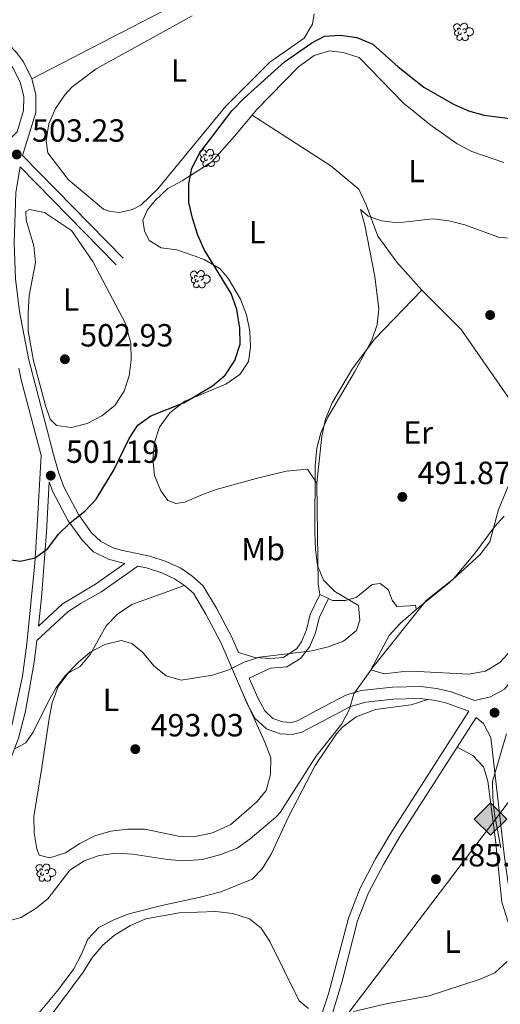
# Model space of a CAD drawing. Units: metres. Extents: x 614614 to 621538, y 4706244 to 4710986.
# Drawn here: x 617337 to 617487, y 4706423 to 4706730 of the extents above; entities that cross this region are included whole.
import ezdxf
from ezdxf.enums import TextEntityAlignment as Align

# ---------------------------------------------------------------- set-up
doc = ezdxf.new("R2010")
doc.units = ezdxf.units.M
doc.header["$MEASUREMENT"] = 0
doc.linetypes.add('DGN Style 3', pattern=[100.80532, 72.0038, -28.80152])
for name, color, linetype, lineweight in [('Nivel 21', 7, 'Continuous', 0), ('Nivel 34', 7, 'Continuous', 0), ('Nivel 36', 7, 'Continuous', 0), ('Nivel 37', 7, 'Continuous', 0), ('Nivel 4', 7, 'Continuous', 0), ('Nivel 41', 7, 'Continuous', 0), ('Nivel 5', 7, 'Continuous', 0), ('Nivel 7', 7, 'Continuous', 0)]:
    doc.layers.add(name, color=color, linetype=linetype, lineweight=lineweight)
doc.styles.add('Style-arial', font='arial.shx', dxfattribs={"bigfont": 'arialbig.shx'})
doc.styles.add('Style-Arial Narrow', font='txt')

# ---------------------------------------------------------------- blocks, each defined once
blk = doc.blocks.new('5ARBOL')
at = {"layer": 'Nivel 36', "color": 92, "linetype": 'Continuous', "lineweight": 0, "flags": 128}
blk.add_lwpolyline([(-17.99983236193657, 1.599985092878342), (-21.09980347752571, 2.399977654218674), (-24.39977273344994, 5.599947839975357), (-26.19975599646568, 9.599910587072372), (-26.49975317716599, 13.69987240433693), (-25.89975878596306, 16.89984261989594), (-24.29977369308472, 19.09982213377953), (-21.49979975819588, 21.4997997879982), (-19.0998221039772, 22.69978860020638), (-16.89984259009361, 22.89978674054146), (-15.09985935688019, 23.29978302121162), (-11.8998891711235, 22.89978674054146), (-10.19990500807762, 22.09979417920113), (-9.499911516904831, 21.29980164766312), (-7.899926424026489, 19.09982213377953), (-6.499939441680908, 16.59984540939331), (-5.09995248913765, 14.49986496567726), (-4.699956208467484, 14.69986310601234), (-4.399958997964859, 17.79983422160149), (-2.899972975254059, 20.49980908632278), (-0.3999962508678436, 22.39979138970375), (2.399977654218674, 24.19977462291718), (4.899954378604889, 24.79976904392242), (8.799918055534363, 24.79976904392242), (12.19988638162613, 23.49978116154671), (15.69985380768776, 19.89981466531754), (16.89984261989594, 15.99985098838806), (16.69984447956085, 12.5998826622963), (15.59985473752022, 9.899907797574997), (13.19987708330154, 6.199942260980606), (18.29982957243919, 10.29990407824516), (21.99979510903358, 10.69990035891533), (26.39975413680077, 10.49990221858025), (29.79972249269485, 8.499920845031738), (33.19969081878662, 5.199951589107513), (34.59967777132988, 2.299978584051132), (35.29967126250267, -0.6999934613704681), (35.29967126250267, -2.9999720454216), (34.49967870116234, -5.599947839975357), (33.09969174861908, -9.39991244673729), (28.6997327208519, -12.29988545179367), (25.49976253509521, -14.0998686850071), (21.99979510903358, -14.0998686850071), (19.19982120394707, -13.59987333416939), (15.49985566735268, -10.99989753961563), (18.29982957243919, -14.19986775517464), (19.49981841444969, -16.69984444975853), (19.09982213377953, -20.49980908632278), (18.39982864260674, -23.2997829914093), (14.99986031651497, -27.4997438788414), (11.69989106059074, -28.79973176121712), (7.499930173158646, -28.79973176121712), (4.699956238269806, -27.89974015951157), (2.099980443716049, -25.59976157546043), (0.999990701675415, -23.2997829914093), (-0.0999990701675415, -19.59981745481491), (-0.199998140335083, -18.89982396364212), (-0.4999953210353851, -21.7997969686985), (-1.099989742040634, -24.29977369308472), (-2.29997855424881, -26.29975506663322), (-4.899954348802567, -28.09973829984665), (-6.59993851184845, -28.39973551034927), (-7.899926424026489, -28.49973458051682), (-11.49989289045334, -28.19973737001419), (-13.49987426400185, -27.19974666833878), (-15.69985377788544, -24.39977276325226), (-16.69984444975853, -21.99979510903358), (-16.99984166026115, -20.2998109459877), (-16.69984444975853, -17.5998360812664), (-14.8998612165451, -15.09985935688019), (-12.99987891316414, -13.19987705349922), (-12.8998798429966, -12.79988077282906), (-17.89983329176903, -13.69987240433693), (-20.2998109459877, -12.5998826622963), (-22.19979324936867, -10.29990407824516), (-23.69977927207947, -7.699928283691406), (-23.69977927207947, -4.999953418970108), (-22.89978671073914, -2.099980443716049), (-20.99980440735817, 0)], close=True, dxfattribs=at)
for points in [[(-12.79988077282906, 3.399968355894089), (-13.69987240433693, 4.099961817264557), (-14.0998686850071, 4.499958097934723), (-14.0998686850071, 6.199942260980606), (-14.0998686850071, 7.499930143356323), (-13.3998751938343, 8.999916195869446), (-12.99987891316414, 9.29991340637207), (-12.29988542199135, 9.699909657239914), (-11.69989103078842, 9.899907797574997), (-9.999906867742538, 9.899907797574997), (-9.39991244673729, 9.899907797574997), (-8.299922674894333, 9.699909657239914), (-7.499930143356323, 9.099915266036987), (-6.899935722351074, 8.299922704696655), (-6.299941301345825, 7.199932962656021), (-5.899945050477982, 6.299941331148148), (-5.899945050477982, 5.999944120645523), (-5.899945050477982, 5.699946910142899)], [(1.999981373548508, 3.099971145391464), (3.699965566396713, 5.999944120645523), (5.399949729442596, 6.999934822320938), (7.699928313493729, 7.199932962656021), (9.499911546707153, 6.899935752153397), (10.69990035891533, 5.999944120645523), (11.49989292025566, 5.099952518939972), (12.29988545179367, 3.699965536594391), (12.89987987279892, 2.499976724386215), (12.99987894296646, -0.5999943912029266), (12.39988452196121, -1.699984163045883), (11.49989292025566, -3.099971115589142), (10.3999031484127, -3.899963676929474), (9.29991340637207, -4.29995995759964), (8.299922704696655, -4.699956208467484), (7.199932962656021, -4.899954348802567), (6.199942260980606, -4.799955278635025), (5.699946939945221, -4.699956208467484)], [(-11.3998938202858, -6.799936652183533), (-11.8998891711235, -5.899945050477982), (-11.8998891711235, -4.699956208467484), (-11.3998938202858, -3.299969255924225), (-10.29990404844284, -2.599975764751434), (-9.899907797574997, -2.299978584051132), (-9.39991244673729, -2.199979513883591)], [(-11.3998938202858, -6.799936652183533), (-10.99989753961563, -7.999925494194031), (-9.999906867742538, -8.999916166067123), (-7.999925494194031, -10.09990593791008), (-6.999934792518616, -10.19990500807762), (-5.79994598031044, -10.19990500807762), (-4.899954348802567, -9.899907797574997), (-3.599966466426849, -8.999916166067123), (-3.299969255924225, -8.399921774864197), (-2.799973905086517, -6.999934792518616), (-2.799973905086517, -6.399940401315689), (-2.799973905086517, -5.699946910142899), (-2.9999720454216, -5.399949699640274)]]:
    blk.add_lwpolyline(points, dxfattribs=at)
blk = doc.blocks.new('5PATER')
at = {"layer": 'Nivel 7', "linetype": 'Continuous', "lineweight": 0}
h = blk.add_hatch(color=51, dxfattribs=at)
edge = h.paths.add_edge_path()
edge.add_ellipse((-0.04219651222229004, 0.04240855574607849), major_axis=(-10.9572123736961, -11.10700355381332), ratio=0.999422240966032, start_angle=0, end_angle=360)
blk = doc.blocks.new('5GASO_1')
at = {"layer": 'Nivel 34', "linetype": 'Continuous', "lineweight": 0}
for color, points in [(253, [(-2.980232238769531e-08, -50.89952597022057), (-50.99952507019043, 0), (-2.980232238769531e-08, 50.89952597022057), (2.29997855424881, 24.99976715445518), (-3.199970215559006, 24.19977462291718), (-7.899926453828812, 22.09979417920113), (-11.79989013075829, 18.49982771277428), (-14.89986127614975, 13.49987426400185), (-16.89984264969826, 7.099933862686157), (-17.49983704090118, -0.399996280670166), (-16.89984264969826, -7.799927353858948), (-14.89986127614975, -14.19986775517464), (-11.69989106059074, -19.39981931447983), (-7.599929243326187, -22.999785810709), (-2.699974894523621, -25.19976532459259), (2.899972975254059, -25.9997578561306)]), (253, [(-2.980232238769531e-08, -50.89952597022057), (2.899972975254059, -25.9997578561306), (7.799927324056625, -25.39976343512535), (12.69988170266151, -23.69977927207947), (16.99984166026115, -21.19980257749557), (20.19981184601784, -18.29982957243919), (20.19981184601784, 1.399986952543259), (2.29997855424881, 1.399986952543259), (2.29997855424881, -7.09993389248848), (12.59988263249397, -7.09993389248848), (12.59988263249397, -13.29987612366676), (10.29990404844284, -14.99986031651497), (7.699928253889084, -16.39984726905823), (4.999953418970108, -17.19983983039856), (2.399977624416351, -17.49983701109886), (-0.1999981701374054, -17.19983983039856), (-2.499976754188538, -16.49984633922577), (-4.499958127737045, -15.19985845685005), (-6.29994136095047, -13.49987426400185), (-7.899926453828812, -10.89989849925041), (-9.099915266036987, -7.799927353858948), (-9.799908757209778, -4.099961817264557), (-9.99990689754486, 0.0999990701675415), (-9.799908757209778, 3.899963676929474), (-9.199914336204529, 7.29993200302124), (-8.099924594163895, 10.09990593791008), (-6.599938571453094, 12.39988452196121), (-4.79995533823967, 14.19986775517464), (-2.699974894523621, 15.49985563755035), (-0.3999963104724884, 16.19984912872314), (2.199979484081268, 16.49984633922577), (5.399949669837952, 15.89985191822052), (8.199923604726791, 14.29986682534218), (10.39990311861038, 11.59989196062088), (11.6998910009861, 7.999925494194031), (19.19982117414474, 9.899907797574997), (18.39982861280441, 13.3998751938343), (17.19983980059624, 16.39984726905823), (15.69985374808311, 18.99982303380966), (13.69987237453461, 21.09980347752571), (11.39989379048347, 22.79978767037392), (8.699918955564499, 23.99977648258209), (5.699946880340576, 24.69976997375488), (2.29997855424881, 24.99976715445518), (-2.980232238769531e-08, 50.89952597022057), (50.7995268702507, 0)]), (7, [(2.899972975254059, -25.9997578561306), (-2.699974894523621, -25.19976532459259), (-7.599929243326187, -22.999785810709), (-11.69989106059074, -19.39981931447983), (-14.79986220598221, -14.19986775517464), (-16.79984357953072, -7.799927353858948), (-17.49983704090118, -0.399996280670166), (-16.79984357953072, 7.099933862686157), (-14.79986220598221, 13.49987426400185), (-11.79989013075829, 18.49982771277428), (-7.899926453828812, 22.09979417920113), (-3.199970215559006, 24.19977462291718), (2.29997855424881, 24.99976715445518), (5.699946880340576, 24.69976997375488), (8.79991802573204, 23.99977648258209), (11.39989379048347, 22.79978767037392), (13.79987144470215, 21.09980347752571), (15.69985374808311, 18.99982303380966), (17.19983980059624, 16.39984726905823), (18.39982861280441, 13.3998751938343), (19.19982117414474, 9.899907797574997), (11.6998910009861, 7.999925494194031), (10.39990311861038, 11.59989196062088), (8.199923604726791, 14.29986682534218), (5.399949669837952, 15.89985191822052), (2.199979484081268, 16.49984633922577), (-0.3999963104724884, 16.19984912872314), (-2.699974894523621, 15.49985563755035), (-4.79995533823967, 14.19986775517464), (-6.599938571453094, 12.39988452196121), (-8.099924594163895, 10.09990593791008), (-9.199914336204529, 7.29993200302124), (-9.799908757209778, 3.899963676929474), (-9.99990689754486, 0.0999990701675415), (-9.799908757209778, -4.099961817264557), (-8.999916195869446, -7.799927353858948), (-7.899926453828812, -10.89989849925041), (-6.199942290782928, -13.49987426400185), (-4.499958127737045, -15.19985845685005), (-2.399977684020996, -16.49984633922577), (-0.1999981701374054, -17.19983983039856), (2.399977624416351, -17.49983701109886), (4.999953418970108, -17.19983983039856), (7.799927324056625, -16.39984726905823), (10.39990311861038, -14.99986031651497), (12.59988263249397, -13.29987612366676), (12.59988263249397, -7.09993389248848), (2.29997855424881, -7.09993389248848), (2.29997855424881, 1.399986952543259), (20.19981184601784, 1.399986952543259), (20.19981184601784, -18.29982957243919), (16.99984166026115, -21.19980257749557), (12.69988170266151, -23.69977927207947), (7.799927324056625, -25.39976343512535)])]:
    blk.add_hatch(color=color, dxfattribs=at).paths.add_polyline_path(points)
at = {"layer": 'Nivel 34', "color": 7, "linetype": 'Continuous', "lineweight": 0}
blk.add_3dface([(-2.980232238769531e-08, -50.89952597022057), (50.7995268702507, 0), (-2.980232238769531e-08, 50.89952597022057), (-50.99952507019043, 0)], dxfattribs=at)

msp = doc.modelspace()

# ---------------------------------------------------------------- linework, layer by layer
at = {"layer": 'Nivel 21', "color": 7, "linetype": 'DGN Style 3', "lineweight": 0, "extrusion": (0.00962200652339189, -0.009814126453975421, 0.9999055454953779), "elevation": -39748.81392067188, "flags": 128}
msp.add_lwpolyline([(617303.4370103367, 4706520.94474444), (617333.4912963659, 4706490.293268273)], dxfattribs=at)
at = {"layer": 'Nivel 21', "color": 7, "linetype": 'Continuous', "lineweight": 0, "extrusion": (-0.0092503828525848, -0.01443245351414986, 0.9998530565551333), "elevation": -73152.17170201054, "flags": 128}
msp.add_lwpolyline([(617451.5529985689, 4705937.263489434), (617457.5345004126, 4705946.594461285)], dxfattribs=at)
at = {"layer": 'Nivel 21', "color": 7, "linetype": 'DGN Style 3', "lineweight": 0}
for points in [[(617617.120000001, 4706850.560000001, 497.04), (617608.8900000006, 4706836.24, 495.18), (617601.0399999991, 4706817.630000001, 494.16), (617597.9299999997, 4706803.02, 493.72), (617596.6999999993, 4706789.609999999, 493), (617595.3099999987, 4706767.609999999, 491.69), (617592.120000001, 4706740.77, 490.67), (617588.3099999987, 4706715.390000001, 490.38), (617584.2600000016, 4706696.109999999, 489.79), (617574.8200000003, 4706668.290000001, 489.5), (617563.6700000018, 4706638.130000001, 488.34), (617552.2600000016, 4706614.939999999, 488.19), (617537.9100000001, 4706593.6, 487.9), (617517.4100000001, 4706566.050000001, 487.47), (617503.629999999, 4706545.01, 486.45), (617494.1499999985, 4706528.4, 485.87), (617488.3099999987, 4706521.029999999, 485.87), (617483.9800000004, 4706518.630000001, 485.87), (617479.0799999982, 4706517.51, 486.34)], [(617318.4299999997, 4706732.560000001, 503.86), (617332.8200000003, 4706717.619999999, 503.42), (617334.6999999993, 4706715.17, 503.37), (617336.9600000009, 4706710.550000001, 503.52), (617338.0500000007, 4706706.199999999, 503.52), (617337.9699999988, 4706701.98, 503.37), (617335.9400000013, 4706695.310000001, 503.31), (617326.9100000001, 4706686.290000001, 502.58), (617317.0199999996, 4706676.949999999, 502.14), (617310.9800000004, 4706672.779999999, 501.56), (617307.8000000007, 4706671.560000001, 501.41), (617302.8900000006, 4706670.609999999, 501.41), (617299.5199999996, 4706670.41, 501.27), (617282.620000001, 4706671.59, 500.69), (617273, 4706672.01, 499.67), (617268.9400000013, 4706671.51, 499.38), (617264.1000000015, 4706670.140000001, 499.23), (617258.9499999993, 4706667.99, 499.09), (617242.2199999988, 4706658.689999999, 498.07), (617224.4600000009, 4706649.960000001, 497.48), (617205.3999999985, 4706640.48, 496.17), (617201.1799999997, 4706637.85, 495.93), (617196.379999999, 4706634.23, 495.67)], [(617336.5300000012, 4706621.439999999, 502.3), (617337.1999999993, 4706617.720000001, 502.16), (617343.4200000018, 4706594.16, 501.43), (617342.0899999999, 4706570.359999999, 500.03), (617341.4800000004, 4706560.43, 499.1), (617339.0199999996, 4706535.199999999, 497.44), (617337.6099999994, 4706525.07, 496.68), (617334.4400000013, 4706510.1, 495.9), (617331.879999999, 4706502.119999999, 495.12), (617327.8099999987, 4706492.619999999, 494.55), (617320.5500000007, 4706478.57, 494.3), (617312.379999999, 4706461.85, 493.13), (617310.9600000009, 4706460.02, 493.07), (617302.4499999993, 4706453.34, 492.92), (617298.3000000007, 4706450.550000001, 492.84), (617287.4899999984, 4706444.26, 492.26), (617280.1499999985, 4706439.48, 491.68), (617269.0899999999, 4706430.42, 490.81), (617264.5500000007, 4706427.050000001, 490.71), (617260.4600000009, 4706424.17, 490.51), (617253.5399999991, 4706419.76, 489.7)], [(617345.9600000009, 4706585.859999999, 500.95), (617347.1400000006, 4706582.75, 500.7), (617351.870000001, 4706573.68, 499.44), (617356.3399999999, 4706567.5, 498.57), (617359.8500000015, 4706564.040000001, 497.71), (617364.5500000007, 4706561.75, 497.37), (617367.5100000016, 4706560.84, 497.26), (617369.6600000001, 4706560.380000001, 497.21), (617360.5, 4706553.9, 497.21), (617349.9800000004, 4706547.609999999, 497.65), (617342.5899999999, 4706540.790000001, 497.97)], [(617388.3000000007, 4706553.470000001, 496.53), (617385.1999999993, 4706555.6, 496.68), (617381.1700000018, 4706557.42, 496.81), (617376.4200000018, 4706558.949999999, 496.97), (617373.6600000001, 4706559.529999999, 497.21)], [(617406.4800000004, 4706519.68, 493.84), (617399.620000001, 4706535.689999999, 495.7), (617394.9899999984, 4706544.550000001, 495.95), (617391.1000000015, 4706551.040000001, 496.53), (617388.3000000007, 4706553.470000001, 496.53)], [(617405.1099999994, 4706532.51, 495.14), (617410.2300000004, 4706531, 495), (617415.1799999997, 4706530.640000001, 495), (617419.25, 4706531, 495), (617423.3900000006, 4706533.790000001, 495.28), (617424.8500000015, 4706535.890000001, 495.43), (617426.3900000006, 4706539.560000001, 495.43), (617427.5700000003, 4706544.42, 495.45), (617430.6099999994, 4706550.699999999, 494.62)], [(617464.3399999999, 4706517.82, 487.34), (617461.9400000013, 4706518.140000001, 487.51), (617453.5100000016, 4706517.939999999, 488.39), (617444.9299999997, 4706517.029999999, 489.35), (617440.1499999985, 4706515.6, 489.84), (617431.4899999984, 4706511.09, 490.56), (617425, 4706507.640000001, 491.58), (617421.9600000009, 4706506.859999999, 492.17), (617418.1700000018, 4706507.09, 492.46), (617413.9200000018, 4706508.619999999, 492.6), (617410.379999999, 4706511.91, 492.89), (617407.7800000012, 4706516.65, 493.49), (617406.4800000004, 4706519.68, 493.84)], [(617428.3999999985, 4706410.9, 484.72), (617433.3399999999, 4706425.790000001, 484.78), (617439.5300000012, 4706449.5, 485.01), (617443.0500000007, 4706458.65, 485.06), (617448, 4706467.960000001, 485.29), (617453.0700000003, 4706476.57, 485.59), (617477.1499999985, 4706514.17, 486.34), (617470.2600000016, 4706516.68, 486.93), (617466.870000001, 4706517.48, 487.16), (617464.3399999999, 4706517.82, 487.34)], [(617479.4600000009, 4706512.220000001, 486.34), (617481.7199999988, 4706510.32, 485.47), (617484.0899999999, 4706505.92, 485.04), (617488.2800000012, 4706468.48, 484.08), (617490.1099999994, 4706455.890000001, 483.94), (617491.7399999984, 4706449.640000001, 483.72), (617493.2699999996, 4706445.15, 483.43), (617498.5700000003, 4706432.869999999, 482.56), (617499.6999999993, 4706428, 482.19), (617500, 4706425.18, 481.98), (617500.370000001, 4706415.199999999, 481.35), (617499.7300000004, 4706403.75, 480.21), (617498.7600000016, 4706397.09, 479.83), (617496.9800000004, 4706387.869999999, 479.36), (617494.5300000012, 4706377.49, 478.78), (617491.8200000003, 4706364.93, 477.61), (617490.1999999993, 4706348.460000001, 476.45), (617488.1000000015, 4706325.859999999, 475.87), (617487.2100000009, 4706319, 475.73), (617483.3900000006, 4706315.960000001, 475.86)]]:
    msp.add_polyline3d(points, dxfattribs=at)
at = {"layer": 'Nivel 21', "color": 7, "linetype": 'Continuous', "lineweight": 0}
for points in [[(617306.7800000012, 4706756.050000001, 505.55), (617309.1799999997, 4706749.880000001, 505.41), (617311.4400000013, 4706746.300000001, 505.12), (617314.4299999997, 4706742.33, 504.54), (617321.1799999997, 4706735.17, 503.86), (617335.6999999993, 4706720.09, 503.42), (617337.9400000013, 4706717.17, 503.37), (617340.5399999991, 4706711.859999999, 503.52)], [(617340.5399999991, 4706711.859999999, 503.52), (617341.8000000007, 4706707.01, 503.52), (617341.7600000016, 4706701.380000001, 503.37), (617337.5799999982, 4706687.93, 503.23), (617369.0500000007, 4706655.83, 502.62)], [(617336.8599999994, 4706684.380000001, 503.21), (617335.5300000012, 4706676.33, 503.13), (617335.0700000003, 4706660.630000001, 502.79), (617335.3999999985, 4706649.33, 502.72), (617336.6600000001, 4706639.16, 502.57), (617339.5, 4706624.43, 502.29), (617347.2899999991, 4706594.380000001, 501.49), (617348.9800000004, 4706588.609999999, 501.19), (617350.6000000015, 4706584.300000001, 500.7), (617355.1000000015, 4706575.68, 499.44), (617359.2199999988, 4706569.98, 498.57), (617362.0700000003, 4706567.18, 497.71), (617365.9499999993, 4706565.290000001, 497.37), (617368.4600000009, 4706564.51, 497.26), (617377.3900000006, 4706562.619999999, 496.97), (617382.5399999991, 4706560.970000001, 496.81), (617387.0799999982, 4706558.91, 496.68), (617390.620000001, 4706556.470000001, 496.53), (617394.0399999991, 4706553.51, 496.53), (617398.3000000007, 4706546.41, 495.95), (617403.0500000007, 4706537.32, 495.7), (617405.1099999994, 4706532.51, 495.14)], [(617342.5899999999, 4706540.790000001, 497.97), (617343.6000000015, 4706549.74, 498.41), (617345.0799999982, 4706570.130000001, 500.03), (617345.9600000009, 4706585.859999999, 500.95)], [(617262.129999999, 4706421.68, 490.51), (617266.2100000009, 4706424.550000001, 490.7), (617270.9299999997, 4706428.060000001, 490.81), (617281.9200000018, 4706437.060000001, 491.68), (617289.0599999987, 4706441.710000001, 492.26), (617297.7199999988, 4706446.699999999, 492.78), (617304.2100000009, 4706450.91, 492.92), (617312.120000001, 4706457.01, 493.05), (617314.9400000013, 4706460.25, 493.13), (617323.2300000004, 4706477.23, 494.3), (617330.129999999, 4706490.540000001, 494.53), (617332.6099999994, 4706495.869999999, 494.77), (617336.3299999982, 4706505.77, 495.58), (617338.5300000012, 4706514.18, 496.16), (617341.3200000003, 4706529.48, 497.05), (617342.0799999982, 4706536.23, 498.08), (617351.7899999991, 4706545.199999999, 497.65), (617355.9200000018, 4706547.960000001, 497.43), (617362.1400000006, 4706551.380000001, 497.21), (617373.6600000001, 4706559.529999999, 497.21)], [(617479.0799999982, 4706517.51, 486.34), (617471.3500000015, 4706520.32, 486.93), (617467.1000000015, 4706521.300000001, 487.19), (617462.1499999985, 4706521.939999999, 487.51), (617453.2600000016, 4706521.73, 488.39), (617443.4699999988, 4706520.630000001, 489.42), (617438.7199999988, 4706519.130000001, 489.84), (617429.7199999988, 4706514.449999999, 490.56), (617423.620000001, 4706511.199999999, 491.58), (617421.5899999999, 4706510.68, 492.17), (617418.9400000013, 4706510.84, 492.46), (617415.9400000013, 4706511.93, 492.6), (617413.4100000001, 4706514.27, 492.89), (617411.1999999993, 4706518.310000001, 493.49), (617408.5399999991, 4706524.52, 495.14), (617415.2100000009, 4706527.630000001, 495), (617420.2899999991, 4706528.08, 495), (617424.5700000003, 4706530.630000001, 495.21), (617427.4899999984, 4706534.439999999, 495.43), (617429.25, 4706538.619999999, 495.43), (617430.4100000001, 4706543.4, 495.45), (617433.2899999991, 4706549.369999999, 494.62)], [(617423.2399999984, 4706390.689999999, 483.41), (617424.5899999999, 4706393.92, 483.55), (617430.3299999982, 4706407.74, 484.65), (617432.9699999988, 4706414.529999999, 484.76), (617437.5700000003, 4706429.75, 484.83), (617442.3900000006, 4706448.58, 485.01), (617445.7800000012, 4706457.41, 485.06), (617450.4699999988, 4706466.23, 485.28), (617455.629999999, 4706475, 485.59), (617473.4800000004, 4706502.890000001, 486.15)]]:
    msp.add_polyline3d(points, dxfattribs=at)
at = {"layer": 'Nivel 34', "color": 7, "linetype": 'Continuous', "lineweight": 13}
msp.add_polyline3d([(617413.370000001, 4706385.380000001, 483.06), (617485.6000000015, 4706480.51, 484.96), (617564.5599999987, 4706585.609999999, 486.65), (617598.6900000013, 4706628.91, 487.33), (617648.7300000004, 4706769.619999999, 493.02), (617694.4200000018, 4706899.59, 498.93), (617736.8099999987, 4706943.07, 498.01), (617819.4600000009, 4707142.02, 499.63), (617881.0500000007, 4707225.16, 501.29), (617961.8000000007, 4707343.65, 504.51), (618035.6700000018, 4707526.15, 510.16), (618078.3200000003, 4707675.98, 511.97), (618089.7199999988, 4707724.369999999, 513.5)], dxfattribs=at)
at = {"layer": 'Nivel 36', "color": 92, "linetype": 'Continuous', "lineweight": 0, "extrusion": (-0.3565854351264129, -0.0103581043853229, 0.9342052970997594), "elevation": -268455.6295485795, "flags": 128}
msp.add_lwpolyline([(-4686638.70924576, 704407.182279747), (-4686642.062065059, 704406.7618005536), (-4686673.493911922, 704407.1822797433)], dxfattribs=at)
at = {"layer": 'Nivel 36', "color": 92, "linetype": 'Continuous', "lineweight": 0, "elevation": 494.62, "flags": 128}
msp.add_lwpolyline([(617433.2899999991, 4706549.369999999), (617430.6099999994, 4706550.699999999)], dxfattribs=at)
at = {"layer": 'Nivel 36', "color": 92, "linetype": 'Continuous', "lineweight": 0}
for points in [[(617485.2199999988, 4706781.6, 504.55), (617483.7899999991, 4706781.050000001, 504.4), (617475.9600000009, 4706779.17, 504.4), (617463.5199999996, 4706775.040000001, 503.96), (617450.5199999996, 4706768.710000001, 503.96), (617423.9699999988, 4706754.59, 503.96), (617393.8000000007, 4706739.540000001, 503.67), (617340.5399999991, 4706711.859999999, 503.52)], [(617367.9499999993, 4706670.040000001, 501.75), (617365.1799999997, 4706670.439999999, 501.9), (617362.9899999984, 4706671.130000001, 501.9), (617351.9200000018, 4706680.41, 502.04), (617345.5199999996, 4706688.74, 502.04), (617345.0199999996, 4706692.52, 502.04), (617345.8099999987, 4706697.77, 501.9), (617347.9200000018, 4706702.609999999, 501.9), (617350.8999999985, 4706706.880000001, 501.9), (617353.0500000007, 4706709.25, 501.9), (617360.6600000001, 4706715.050000001, 501.61), (617390.6700000018, 4706731.550000001, 501.31)], [(617428.7899999991, 4706732.18, 501.31), (617428.2600000016, 4706728.970000001, 501.17), (617425.7199999988, 4706724.560000001, 501.17), (617414.9200000018, 4706717.1, 501.02), (617401.1799999997, 4706703.34, 500.73), (617379.9100000001, 4706677.52, 501.61), (617374.6099999994, 4706672.34, 501.61), (617372.0100000016, 4706670.99, 501.61), (617367.9499999993, 4706670.040000001, 501.75)], [(617409.3900000006, 4706700.49, 498.52), (617410.8000000007, 4706702.189999999, 498.4), (617423.9699999988, 4706715.65, 498.4), (617428.8599999994, 4706719.220000001, 498.4), (617433.6400000006, 4706720.609999999, 498.4), (617437.870000001, 4706720.1, 498.4), (617442.8399999999, 4706718.58, 498.26), (617456.7600000016, 4706704.25, 497.53), (617461.0399999991, 4706700.83, 496.8), (617465.0199999996, 4706697.550000001, 496.66), (617473.5599999987, 4706691.58, 496.51), (617478.1099999994, 4706689.18, 496.37), (617488.0700000003, 4706685.699999999, 496.22)], [(617429.6000000015, 4706585.470000001, 494.62), (617426.7600000016, 4706589.790000001, 496.37), (617420.0799999982, 4706589.25, 497.82), (617410.6600000001, 4706586.91, 498.11), (617398.1900000013, 4706583.5, 497.97), (617393.7100000009, 4706581.83, 497.53), (617388.3599999994, 4706579.560000001, 497.39), (617385.6000000015, 4706579.07, 497.53), (617383.1099999994, 4706580.050000001, 497.68), (617380.879999999, 4706583.07, 497.68), (617378.9100000001, 4706587.84, 497.68), (617378.3900000006, 4706592.93, 497.82), (617378.879999999, 4706598.18, 497.97), (617380.4100000001, 4706603, 498.4), (617383.6799999997, 4706607.43, 498.69), (617388.4200000018, 4706611.140000001, 498.69), (617401.1499999985, 4706616.449999999, 498.84), (617405.6099999994, 4706619.43, 498.99), (617408.3099999987, 4706623.550000001, 499.13), (617408.9600000009, 4706627.93, 499.13), (617408.7300000004, 4706633.02, 499.13), (617407.629999999, 4706638.09, 499.13), (617405.8000000007, 4706643.01, 498.99), (617402.0599999987, 4706649.35, 499.28), (617399.3900000006, 4706652.51, 499.71), (617394.3900000006, 4706655.34, 500.15), (617391.6099999994, 4706656.460000001, 500.44), (617385.8999999985, 4706658.4, 500.88), (617380.9400000013, 4706659.050000001, 500.88), (617377.2699999996, 4706661.32, 501.17), (617375.7600000016, 4706664.35, 501.02), (617375.2699999996, 4706667.689999999, 501.17), (617376.6700000018, 4706670.91, 501.46), (617379.1000000015, 4706673.869999999, 501.17), (617383.1099999994, 4706677.57, 500.73), (617387.5899999999, 4706679.970000001, 500.3), (617396.8000000007, 4706685.949999999, 499.57), (617403.9499999993, 4706693.93, 498.99), (617409.3900000006, 4706700.49, 498.52)], [(617462.5199999996, 4706645.83, 493.75), (617454.6600000001, 4706654.59, 494.77), (617448.7100000009, 4706662.640000001, 495.2), (617445.0599999987, 4706672.470000001, 495.35), (617442.7899999991, 4706677.390000001, 495.49), (617434.0799999982, 4706684.67, 496.51), (617409.3900000006, 4706700.49, 498.52)], [(617344.5199999996, 4706670.1, 502.91), (617352.9100000001, 4706664.41, 503.06), (617359.620000001, 4706654.77, 503.06), (617369.8299999982, 4706635.43, 502.62), (617371.5399999991, 4706629.199999999, 502.48), (617371.620000001, 4706623.970000001, 502.33), (617370.9800000004, 4706619.01, 502.33), (617369.4499999993, 4706614.18, 502.33), (617366.4699999988, 4706609.76, 502.19), (617362.4499999993, 4706606.49, 502.19), (617357.8299999982, 4706604.09, 502.19), (617352.8999999985, 4706602.84, 502.33), (617348.2300000004, 4706603.49, 502.33), (617346.3099999987, 4706605.5, 502.33), (617344.7800000012, 4706609.699999999, 502.48), (617341.0599999987, 4706623.75, 502.91), (617339.4499999993, 4706633.040000001, 502.77), (617339.3599999994, 4706638.859999999, 502.77), (617339.7100000009, 4706644.109999999, 502.91), (617341.7199999988, 4706654.48, 502.91), (617341.1999999993, 4706659.710000001, 502.91), (617338.7399999984, 4706667.67, 502.91), (617338.6900000013, 4706670.439999999, 502.91), (617339.8500000015, 4706671.040000001, 502.91), (617344.5199999996, 4706670.1, 502.91)], [(617429.6000000015, 4706585.470000001, 494.62), (617431.25, 4706600.199999999, 494.62), (617432.3299999982, 4706605.460000001, 494.77), (617434.4299999997, 4706610.59, 494.62), (617440.8000000007, 4706621.32, 494.33), (617447.7800000012, 4706630.6, 494.04), (617462.5199999996, 4706645.83, 493.75)], [(617462.5199999996, 4706645.83, 493.75), (617474.8000000007, 4706633.52, 492.44), (617489.2600000016, 4706612.65, 491.71), (617491.6799999997, 4706607.310000001, 491.42), (617493.2199999988, 4706602.09, 490.69), (617493.3099999987, 4706596.710000001, 490.4), (617492.5199999996, 4706591.75, 490.4), (617486.5, 4706577.24, 489.67), (617483.75, 4706567.15, 489.53), (617480.7600000016, 4706563.17, 489.53), (617471.1499999985, 4706554.43, 489.67), (617460.6700000018, 4706545.960000001, 489.67)], [(617406.4800000004, 4706519.68, 493.84), (617413.4299999997, 4706504.51, 492.97), (617415.2600000016, 4706499.59, 492.68), (617415.1999999993, 4706494.35, 492.68), (617413.8200000003, 4706489.380000001, 492.53), (617410.9699999988, 4706485.98, 492.53), (617402.7899999991, 4706478.720000001, 492.53), (617397.0100000016, 4706476.15, 492.39), (617391.6400000006, 4706475.040000001, 492.24), (617386.3999999985, 4706475.1, 492.24), (617375.8900000006, 4706477.26, 492.24), (617370.5, 4706477.310000001, 492.24), (617365.2699999996, 4706476.65, 492.24), (617360.1999999993, 4706475.25, 492.24), (617355.5799999982, 4706472.85, 492.1), (617351.120000001, 4706469.859999999, 492.24), (617346.1999999993, 4706468.33, 492.24), (617342.8299999982, 4706469.140000001, 492.24), (617342.0700000003, 4706471.17, 492.24), (617341.2600000016, 4706476.109999999, 492.24), (617341.1799999997, 4706481.199999999, 492.24), (617343.6900000013, 4706496.52, 492.39), (617345.9200000018, 4706511.84, 493.41), (617346.8599999994, 4706516.810000001, 493.84), (617348.8099999987, 4706521.93, 494.13), (617351.9400000013, 4706526.060000001, 494.43), (617355.6900000013, 4706528.16, 494.57), (617358.8299999982, 4706531.85, 494.86), (617363.7800000012, 4706540.810000001, 495.15), (617367.3599999994, 4706544.51, 495.44), (617371.8200000003, 4706547.49, 495.59), (617388.3000000007, 4706553.470000001, 496.53)], [(617460.6700000018, 4706545.960000001, 489.67), (617460.6499999985, 4706546.83, 489.82), (617460.5, 4706547.27, 490.4), (617458.6099999994, 4706547.09, 491.27), (617454.6900000013, 4706546.880000001, 491.42), (617453.1999999993, 4706548.890000001, 491.71), (617451.9800000004, 4706552.220000001, 491.71), (617449.4699999988, 4706554.07, 492.15), (617447, 4706553.74, 493.02), (617441.9800000004, 4706549.73, 494.18), (617438.5, 4706548.790000001, 494.62), (617434.5700000003, 4706548.73, 494.62), (617433.2899999991, 4706549.369999999, 494.62)], [(617490.5700000003, 4706533.49, 488.8), (617486.8500000015, 4706529.359999999, 488.65), (617482.379999999, 4706526.67, 488.65), (617477.1600000001, 4706525.710000001, 488.8), (617461.2800000012, 4706526.609999999, 489.23), (617456.0399999991, 4706526.52, 489.53), (617450.6600000001, 4706525.85, 489.82), (617446.5700000003, 4706527.09, 489.82), (617452.2199999988, 4706537.810000001, 489.53), (617455.7899999991, 4706541.66, 489.53), (617460.6700000018, 4706545.960000001, 489.67)], [(617338.4499999993, 4706414.619999999, 484.51), (617348.870000001, 4706427.17, 484.65), (617353.7100000009, 4706433.65, 484.95), (617356.1099999994, 4706438.199999999, 484.95), (617358.0700000003, 4706442.890000001, 484.95), (617361.5, 4706446.59, 484.95), (617365.9800000004, 4706448.85, 484.95), (617370.8999999985, 4706450.82, 484.95), (617381.1900000013, 4706453.460000001, 484.95), (617393.2199999988, 4706455.99, 485.09), (617399.6000000015, 4706457.689999999, 485.38), (617409.4299999997, 4706461.640000001, 485.82), (617412.5799999982, 4706464.890000001, 485.96), (617415.4200000018, 4706469.449999999, 486.25), (617420.8999999985, 4706481.33, 487.13), (617429.0799999982, 4706497.189999999, 488.58), (617435.7600000016, 4706507.050000001, 488.73), (617437.7600000016, 4706509.27, 488.73), (617441.9299999997, 4706512.390000001, 488.73), (617448.0100000016, 4706514.67, 488.44), (617459.1900000013, 4706516.17, 487.71), (617464.3399999999, 4706517.82, 487.34)], [(617473.4800000004, 4706502.890000001, 486.15), (617478.4699999988, 4706500.35, 486.15), (617481.7300000004, 4706496.77, 486.15), (617483.120000001, 4706492.279999999, 486.15), (617485.4600000009, 4706473.83, 485.86), (617487.5199999996, 4706454.5, 485.27), (617490.129999999, 4706446.25, 485.27), (617493.1799999997, 4706437.57, 484.98), (617496.5799999982, 4706425.689999999, 484.11), (617496.9800000004, 4706419.439999999, 483.82), (617496.9699999988, 4706410.99, 483.38), (617496.629999999, 4706405.17, 483.24), (617495.1900000013, 4706395.1, 482.95), (617493.9699999988, 4706389.99, 482.65), (617491.870000001, 4706384.57, 482.07), (617488.4800000004, 4706378.540000001, 481.93), (617486.379999999, 4706373.560000001, 480.18), (617485.879999999, 4706368.310000001, 478.87)]]:
    msp.add_polyline3d(points, dxfattribs=at)
at = {"layer": 'Nivel 4', "color": 30, "linetype": 'Continuous', "lineweight": 30, "elevation": 500, "flags": 128}
for points in [[(617390.7600000016, 4706668.359999999), (617389.6799999997, 4706673.25), (617389.6400000006, 4706679.050000001), (617390.5599999987, 4706683.970000001), (617393.0399999991, 4706688.790000001), (617403.0700000003, 4706701.880000001), (617406.9699999988, 4706705.790000001), (617419.5, 4706717.140000001), (617428.1099999994, 4706723.130000001), (617432.0399999991, 4706725.18), (617437.0300000012, 4706725.49), (617442.1700000018, 4706724.76), (617447.1400000006, 4706722.74), (617455.0500000007, 4706715.65), (617463.1499999985, 4706709.27), (617472.4299999997, 4706703.93), (617477.120000001, 4706701.890000001), (617481.9200000018, 4706700.5), (617492.4200000018, 4706699.16)], [(617331.8999999985, 4706561.790000001), (617337.0300000012, 4706561.060000001), (617341.5399999991, 4706562.109999999), (617345.5799999982, 4706565.050000001), (617348.8399999999, 4706569.49), (617352.4400000013, 4706572.960000001), (617357.2100000009, 4706576.85), (617360.6999999993, 4706580.43), (617366.2399999984, 4706589.73), (617370.9600000009, 4706599.4), (617373.7199999988, 4706603.59), (617377.7399999984, 4706606.560000001), (617388.2899999991, 4706610.640000001), (617397.0300000012, 4706615.85), (617401.0100000016, 4706619.25), (617404.0100000016, 4706623.859999999), (617405.7100000009, 4706628.92), (617405.5799999982, 4706633.92), (617404.5899999999, 4706639.74), (617402.8200000003, 4706644.75), (617394.4699999988, 4706658.49), (617392.4100000001, 4706663.040000001), (617390.7600000016, 4706668.359999999)]]:
    msp.add_lwpolyline(points, dxfattribs=at)
at = {"layer": 'Nivel 5', "color": 30, "linetype": 'Continuous', "lineweight": 0, "flags": 128}
for points, elevation in [([(617491.7399999984, 4706661.92), (617486.7600000016, 4706662.310000001), (617475.9299999997, 4706666.23), (617470.879999999, 4706667.449999999), (617465.9299999997, 4706668.140000001), (617454.9600000009, 4706666.890000001), (617449.9899999984, 4706667.529999999), (617445.6600000001, 4706668.970000001), (617443.3000000007, 4706671.029999999), (617444.6600000001, 4706666.16), (617447.7399999984, 4706650.109999999), (617449.0599999987, 4706639.99), (617448.5399999991, 4706635.02), (617446.879999999, 4706630.220000001), (617441.3999999985, 4706620.17), (617433.0500000007, 4706606.130000001), (617430.9200000018, 4706601.220000001), (617429.620000001, 4706596.4), (617429.120000001, 4706590.91), (617429, 4706570.18), (617429.2199999988, 4706564.68), (617429.870000001, 4706559.720000001), (617431.7699999996, 4706555.130000001), (617435.2399999984, 4706551.540000001), (617442.6499999985, 4706547.24), (617443.0799999982, 4706542.59), (617442.0799999982, 4706539.43), (617437.9400000013, 4706536.1), (617433.1999999993, 4706534.279999999), (617428.2100000009, 4706533.029999999), (617411.7300000004, 4706531.060000001), (617406.9600000009, 4706529.540000001), (617402.1099999994, 4706527.130000001), (617397.0100000016, 4706525.41), (617387.2600000016, 4706523.859999999), (617382.5399999991, 4706525.199999999), (617378.6799999997, 4706528.369999999), (617375.120000001, 4706532.619999999), (617371.8200000003, 4706535.359999999), (617368.4299999997, 4706536.24), (617363.3900000006, 4706534.970000001), (617358.8299999982, 4706532.630000001), (617355.0300000012, 4706529.380000001), (617351.1000000015, 4706525.32), (617348.0500000007, 4706521.34), (617345.5, 4706516.859999999), (617340.9499999993, 4706507.609999999), (617338.6799999997, 4706504.310000001), (617335.3299999982, 4706502.51)], 495), ([(617429.3399999999, 4706499.98), (617437.4699999988, 4706510.17), (617439.8999999985, 4706514.800000001), (617441.2399999984, 4706519.630000001), (617447.2699999996, 4706527.99), (617463.8200000003, 4706548.75), (617472.3500000015, 4706555.540000001), (617478.9699999988, 4706563.369999999), (617485.2100000009, 4706571.810000001), (617488.1799999997, 4706575.119999999)], 490), ([(617488.9100000001, 4706507.07), (617484.5899999999, 4706492.210000001), (617484.6999999993, 4706487.210000001), (617485.25, 4706481.98), (617487.1700000018, 4706471.41)], 485), ([(617262.3299999982, 4706416.540000001), (617276.0599999987, 4706424.220000001), (617284.9400000013, 4706429.949999999), (617295.4699999988, 4706433.5), (617312.6799999997, 4706440.93), (617322.1400000006, 4706445.59), (617337.2600000016, 4706449.68), (617341.629999999, 4706452.390000001), (617345.5300000012, 4706455.52), (617352.4400000013, 4706464.48), (617356.9100000001, 4706467.359999999), (617361.6099999994, 4706469.060000001), (617366.8399999999, 4706469.73), (617372.0799999982, 4706469.460000001), (617382.9699999988, 4706467.83), (617387.9499999993, 4706467.390000001), (617393.9100000001, 4706467.84), (617399.6499999985, 4706469.35), (617404.7100000009, 4706471.380000001), (617408.8000000007, 4706474.26), (617416.8399999999, 4706481.029999999), (617418.1799999997, 4706482.49), (617429.3399999999, 4706499.98)], 490), ([(617427.0899999999, 4706421.17), (617424.1400000006, 4706423.57), (617415, 4706442.140000001), (617412.2399999984, 4706446.310000001), (617408.5799999982, 4706449.279999999), (617403.4299999997, 4706450.939999999), (617398.0700000003, 4706451.550000001), (617386.6099999994, 4706451.109999999), (617376.1999999993, 4706449.210000001), (617371.3999999985, 4706447.18), (617366.4299999997, 4706444.18), (617362.6099999994, 4706440.960000001), (617359.3000000007, 4706436.939999999), (617356.5799999982, 4706432.59), (617346.9400000013, 4706419.540000001)], 485), ([(617489.1499999985, 4706435.93), (617485.3500000015, 4706432.369999999), (617480.7399999984, 4706430.439999999), (617464.7600000016, 4706425.17), (617451.379999999, 4706422.710000001), (617441.0700000003, 4706420.290000001)], 485)]:
    msp.add_lwpolyline(points, dxfattribs=dict(at, elevation=elevation))

# ---------------------------------------------------------------- block references
at = {"layer": 'Nivel 34', "color": 253, "linetype": 'Continuous', "lineweight": 0, "xscale": 0.1000009313241567, "yscale": 0.1000009313241567, "zscale": 0.1000009313241567}
msp.add_blockref('5GASO_1', (617483.9400000013, 4706480.460000001, 485.95), dxfattribs=at)
at = {"layer": 'Nivel 36', "color": 92, "linetype": 'Continuous', "lineweight": 0, "xscale": 0.1000009313241567, "yscale": 0.1000009313241567, "zscale": 0.1000009313241567}
for p in [(617475.0799999982, 4706726.76, 501.3), (617395.6799999997, 4706687.32, 499.71), (617392.8000000007, 4706649.43, 500.57), (617344.4899999984, 4706463.880000001, 491.4)]:
    msp.add_blockref('5ARBOL', p, dxfattribs=at)
at = {"layer": 'Nivel 7', "color": 51, "linetype": 'Continuous', "lineweight": 0, "xscale": 0.1000009313241567, "yscale": 0.1000009313241567, "zscale": 0.1000009313241567}
for p in [(617335.8399999999, 4706688.220000001, 503.23), (617483.8399999999, 4706638.02, 493.33), (617350.8900000006, 4706624.189999999, 502.93), (617346.4600000009, 4706587.810000001, 501.19), (617456.3900000006, 4706581.17, 491.87), (617485.2199999988, 4706513.699999999, 485.87), (617372.8999999985, 4706502.290000001, 493.03), (617466.8999999985, 4706461.630000001, 485.47)]:
    msp.add_blockref('5PATER', p, dxfattribs=at)

# ---------------------------------------------------------------- texts
at = {"layer": 'Nivel 37', "color": 92, "linetype": 'Continuous', "lineweight": 0, "style": 'Style-Arial Narrow'}
for s, p in [('L', (617386.5731471032, 4706714.44998, 501.14)), ('L', (617460.8231471032, 4706683.04998, 495.87)), ('L', (617410.9831471033, 4706663.899979999, 498.63)), ('L', (617352.8131471053, 4706642.859979998, 502.82)), ('Er', (617461.320814997, 4706601.259979999, 492.73)), ('Mb', (617412.874830585, 4706564.859979998, 495.84)), ('L', (617365.293147102, 4706517.739979999, 494)), ('L', (617472.0831471048, 4706442.109979998, 485.18))]:
    msp.add_text(s, height=6.99996, dxfattribs=at).set_placement(p, align=Align.MIDDLE_CENTER)
at = {"layer": 'Nivel 41', "color": 7, "linetype": 'Continuous', "lineweight": 0, "style": 'Style-arial'}
for s, p in [('503.23', (617340.620000001, 4706692.220000001, 503.23)), ('502.93', (617355.6600000001, 4706628.189999999, 502.93)), ('501.19', (617351.2300000004, 4706591.810000001, 501.19)), ('491.87', (617461.1600000001, 4706585.17, 491.87)), ('493.03', (617377.6799999997, 4706506.290000001, 493.03)), ('485.47', (617471.6799999997, 4706465.630000001, 485.47))]:
    msp.add_text(s, height=6.99996, dxfattribs=at).set_placement(p)

doc.saveas('drawing.dxf')
